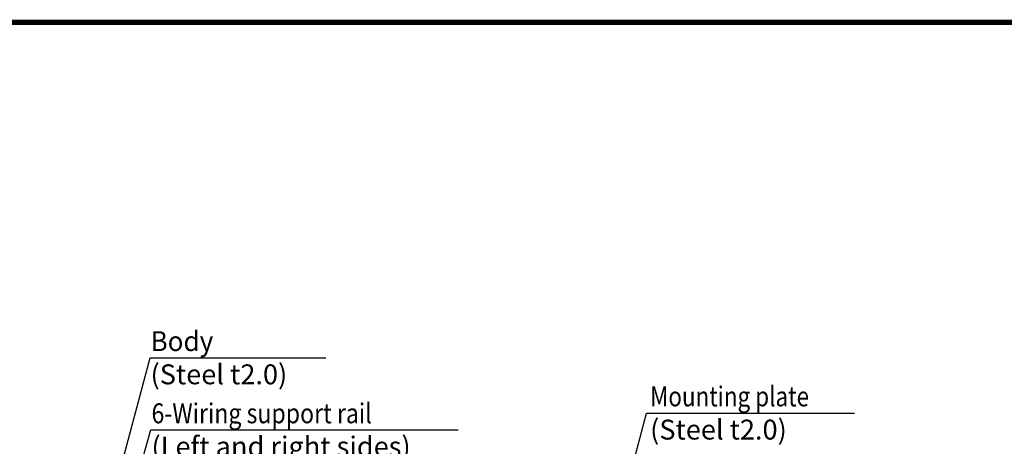
# Model space of a CAD drawing. Extents: x -217 to 202, y -148 to 148.
# Drawn here: x -68 to 80, y 70 to 134 of the extents above; entities that cross this region are included whole.
import ezdxf

# ---------------------------------------------------------------- set-up
doc = ezdxf.new("R2010")
doc.units = 0
doc.layers.get('0').update_dxf_attribs({"linetype": 'CONTINUOUS'})
doc.layers.add('CLASS1', color=7, linetype='CONTINUOUS')
doc.layers.add('枠', color=7, linetype='CONTINUOUS')
doc.styles.add('MX_NOTE_STANDARD', font='txt.shx', dxfattribs={"bigfont": 'extfont.shx'})
doc.dimstyles.new('MXDIMSTYLE', dxfattribs={"dimtxt": 3, "dimasz": 2.5, "dimexe": 2.28, "dimexo": 1, "dimgap": 1, "dimtad": 1, "dimdsep": 46, "dimtxsty": 'MX_NOTE_STANDARD', "dimblk1": 'OPEN30', "dimblk2": 'OPEN30', "dimsah": 1, "dimcen": 2.5, "dimadec": 0, "dimazin": 0, "dimtfac": 1, "dimtmove": 0, "dimatfit": 3, "dimldrblk": 'OPEN30', "dimfxl": 1, "dimtzin": 0, "dimarcsym": 0})

# ---------------------------------------------------------------- blocks, each defined once
blk = doc.blocks.new('_OPEN30')
at = {"color": 0, "linetype": 'ByBlock', "lineweight": -2}
for p, q in [((-1, 0.267949), (0, 0)), ((0, 0), (-1, -0.267949)), ((0, 0), (-1, 0))]:
    blk.add_line(p, q, dxfattribs=at)
blk = doc.blocks.new('MS_1')
at = {"color": 31, "linetype": 'CONTINUOUS', "const_width": 0.8}
blk.add_lwpolyline([(192, 133.5), (-192, 133.5)], dxfattribs=at)

msp = doc.modelspace()

# ---------------------------------------------------------------- block references
at = {"layer": '枠', "linetype": 'ByBlock'}
msp.add_blockref('MS_1', (0, 0), dxfattribs=at)

# ---------------------------------------------------------------- texts
at = {"layer": 'CLASS1', "color": 255, "linetype": 'CONTINUOUS', "char_height": 3, "line_spacing_factor": 0.9}
for s, insert, attachment_point in [('\\W0.959302;\\A1;Body        ', (-48.65139, 83.93871), 7), ('\\A1;(Steel t2.0)', (-48.65139, 81.93871), 1), ('\\W0.825607;\\A1;Mounting plate', (26.60293, 75.60746), 7), ('\\W0.850242;\\A1;6-Wiring support rail', (-48.50769, 73.05981), 7), ('\\A1;(Steel t2.0)', (26.60293, 73.60746), 1), ('\\A1;(Left and right sides)', (-48.50769, 71.05981), 1)]:
    msp.add_mtext(s, dxfattribs=dict(at, insert=insert, attachment_point=attachment_point))

# ---------------------------------------------------------------- leaders
at = {"layer": 'CLASS1', "color": 7, "linetype": 'CONTINUOUS'}
for points, override in [([(-57.1397, 51.42318), (-48.69514, 82.93871), (-22.25138, 82.93871)], {"dimasz": 1.327, "dimldrblk": 'DOT'}), ([(19.21394, 49.00109), (26.07515, 74.60746), (57.40293, 74.60746)], {"dimasz": 1.327, "dimldrblk": 'DOT'}), ([(-56.28304, 44.275), (-48.63561, 72.05981), (-2.30769, 72.05981)], {"dimasz": 2.77})]:
    msp.add_leader(points, dimstyle='MXDIMSTYLE', override=override, dxfattribs=at)

doc.saveas('drawing.dxf')
